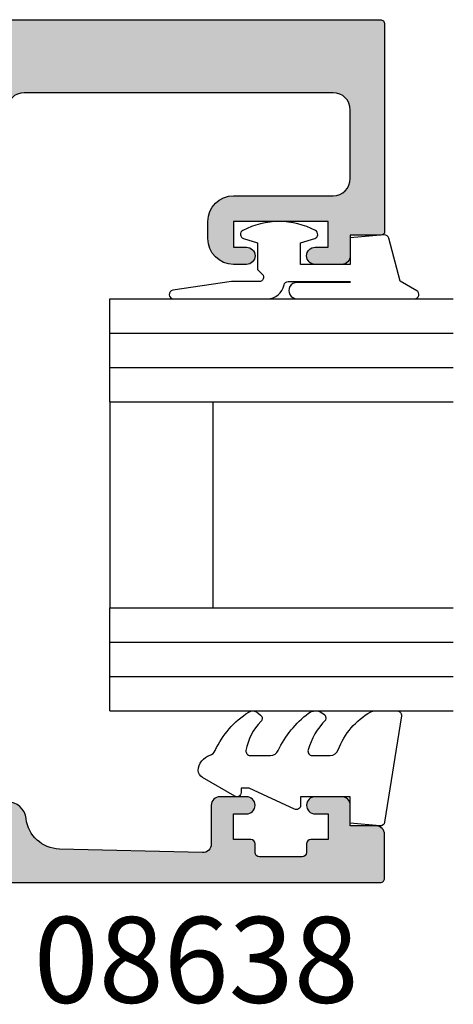
# Model space of a CAD drawing. Extents: x 0 to 356, y 0 to 484.
# Drawn here: x 139 to 165, y 106 to 163 of the extents above; entities that cross this region are included whole.
import ezdxf
from ezdxf.enums import TextEntityAlignment as Align

# ---------------------------------------------------------------- set-up
doc = ezdxf.new("R2010")
doc.units = 0
doc.header["$LTSCALE"] = 0.25
for name, color, linetype in [('08638$0$APL_HATCH', 253, 'CONTINUOUS'), ('08638$0$APL_JOINERY', 2, 'CONTINUOUS'), ('08715$0$APL_HATCH', 253, 'CONTINUOUS'), ('08715$0$APL_JOINERY', 2, 'CONTINUOUS'), ('9010312R$0$APL_JOINERY', 2, 'CONTINUOUS'), ('APL_JOINERY', 2, 'CONTINUOUS'), ('APL_NOTES', 7, 'CONTINUOUS')]:
    doc.layers.add(name, color=color, linetype=linetype)
doc.styles.add('ARIAL-BOLD', font='arialbd.ttf')

# ---------------------------------------------------------------- blocks, each defined once
blk = doc.blocks.new('08715')
at = {"layer": '08715$0$APL_HATCH'}
h = blk.add_hatch(color=256, dxfattribs=at)
edge = h.paths.add_edge_path(flags=16)
edge.add_line((-56.5, -5.998518528287085), (-56.5, -3.748518528287085))
edge.add_arc((-55.5, -3.748518528287085), 1, 90, 180, ccw=False)
edge.add_line((-55.5, -2.748518528287085), (-9, -2.748518528287085))
edge.add_arc((-9, -3.748518528287085), 1, 0, 90, ccw=False)
edge.add_line((-8, -3.748518528287085), (-8, -8.248518528287086))
edge.add_arc((-5.5, -8.248518528287086), 2.5, 180, 270)
edge.add_line((-5.5, -10.74851852828708), (-5.499999999999545, -38.24851852828708))
edge.add_arc((-6.499999999999545, -38.24851852828708), 1, -90, 0, ccw=False)
edge.add_line((-6.499999999999545, -39.24851852828708), (-7.999999999999545, -39.24851852828708))
edge.add_arc((-7.999999999999545, -39.74851852828708), 0.5, 90, 180)
edge.add_line((-8.499999999999545, -39.74851852828708), (-8.499999999999545, -46.74851852828709))
edge.add_arc((-9.499999999999545, -46.74851852828709), 1, -90, 0, ccw=False)
edge.add_line((-9.499999999999545, -47.74851852828709), (-55.49999999999954, -47.74851852828709))
edge.add_arc((-55.49999999999954, -46.74851852828709), 1, 180, 270, ccw=False)
edge.add_line((-56.49999999999955, -46.74851852828709), (-56.49999999999955, -34.49851852828708))
edge.add_arc((-56.74999999999955, -34.49851852828708), 0.25, 0, 90)
edge.add_line((-56.74999999999955, -34.24851852828708), (-57.19999999999936, -34.24851852828708))
edge.add_line((-57.19999999999936, -34.24851852828708), (-57.19999999999936, -28.24851852828708))
edge.add_line((-57.19999999999936, -28.24851852828708), (-58.19999999999936, -27.24851852828708))
edge.add_line((-58.19999999999936, -27.24851852828708), (-60.99999999999977, -27.24851852828708))
edge.add_line((-60.99999999999977, -27.24851852828708), (-61.00000000000022, -23.24851852828708))
edge.add_line((-61.00000000000022, -23.24851852828708), (-58.19999999999982, -23.24851852828708))
edge.add_line((-58.19999999999982, -23.24851852828708), (-57.19999999999981, -22.24851852828708))
edge.add_line((-57.19999999999981, -22.24851852828708), (-57.19999999999981, -21.49851852828708))
edge.add_arc((-57.44999999999982, -21.49851852828708), 0.25, 0, 90)
edge.add_line((-57.44999999999982, -21.24851852828708), (-61.00000000000022, -21.24851852828708))
edge.add_line((-61.00000000000022, -21.24851852828708), (-61, -5.248518528287085))
edge.add_arc((-60, -5.248518528287085), 1, 90, 180, ccw=False)
edge.add_line((-60, -4.248518528287085), (-59, -4.248518528287085))
edge.add_arc((-59, -5.248518528287085), 1, 0, 90, ccw=False)
edge.add_line((-58, -5.248518528287085), (-58, -5.998518528287085))
edge.add_arc((-57.75, -5.998518528287085), 0.25, 180, 270)
edge.add_line((-57.75, -6.248518528287085), (-56.75, -6.248518528287085))
edge.add_arc((-56.75, -5.998518528287085), 0.25, 270, 360)
edge = h.paths.add_edge_path()
edge.add_arc((-58.94999999999936, -35.79851852828726), 0.25, 180, 270)
edge.add_line((-58.94999999999936, -36.04851852828726), (-58.49999999999955, -36.04851852828726))
edge.add_line((-58.49999999999955, -36.04851852828726), (-58.49999999999955, -40.84851852828654))
edge.add_line((-58.49999999999955, -40.84851852828654), (-58.09999999999991, -41.24851852828708))
edge.add_line((-58.09999999999991, -41.24851852828708), (-58.49999999999955, -41.64851852828672))
edge.add_line((-58.49999999999955, -41.64851852828672), (-58.49999999999955, -48.24851852828709))
edge.add_arc((-58.99999999999955, -48.24851852828709), 0.5, -90, 0, ccw=False)
edge.add_line((-58.99999999999955, -48.74851852828709), (-61.49999999999977, -48.74851852828709))
edge.add_line((-61.49999999999977, -48.74851852828709), (-61.49999999999977, -47.99851852828708))
edge.add_arc((-61.74999999999982, -47.99851852828708), 0.2500000000000497, 359.9999999999983, 461.5369590328177)
edge.add_arc((-61.49999999999977, -49.22326339967861), 1.500000000000001, 101.5369590328181, 180)
edge.add_line((-62.99999999999977, -49.22326339967861), (-62.99999999999977, -50.24851852828708))
edge.add_arc((-62.74999999999948, -50.24851852828724), 0.2500000000002913, 179.9999999999625, 270.2301004394779)
edge.add_line((-62.7489960001285, -50.49851651224793), (-0.4979920002572272, -50.49851449620787))
edge.add_arc((-0.4999999999995436, -49.99851852828709), 0.4999999999999976, 270.2301004395184, 360)
edge.add_line((4.547e-13, -49.99851852828709), (4.547e-13, -48.74851852828709))
edge.add_arc((-0.4999999999995453, -48.74851852828709), 0.5, 0, 90)
edge.add_line((-0.4999999999995453, -48.24851852828709), (-1.900000000000091, -48.24851852828686))
edge.add_arc((-1.90000000000009, -47.54851852828671), 0.7000000000001592, 90.00000000000011, 269.99999999999994, ccw=False)
edge.add_line((-1.90000000000009, -46.84851852828654), (-0.4999999999995455, -46.84851852828654))
edge.add_arc((-0.4999999999995454, -46.34851852828655), 0.5, 270, 360)
edge.add_line((4.547e-13, -46.34851852828655), (2.757e-13, -45.54851852828636))
edge.add_arc((-0.2999999999994365, -45.54851852828641), 0.2999999999997122, 1.08563e-11, 45.76575847585254)
edge.add_line((-0.0907219728874225, -45.33357037786885), (-1.660481315258222, -43.80521976134175))
edge.add_arc((-1.799999999999634, -43.94851852828686), 0.1999999999999102, 45.76575847585288, 180.0000000000101)
edge.add_line((-1.999999999999545, -43.9485185282869), (-1.999999999999545, -44.84851852828654))
edge.add_line((-1.999999999999545, -44.84851852828654), (-5.499999999999545, -44.84851852828654))
edge.add_arc((-5.499999999999545, -44.34851852828654), 0.5, 180, 270, ccw=False)
edge.add_line((-5.999999999999545, -44.34851852828654), (-5.999999999999545, -42.24851852828709))
edge.add_arc((-5.499999999999545, -42.24851852828709), 0.5, 90, 180, ccw=False)
edge.add_line((-5.499999999999545, -41.74851852828708), (-0.4999999999995453, -41.74851852828708))
edge.add_arc((-0.4999999999995454, -41.24851852828708), 0.5, 270, 360)
edge.add_line((4.547e-13, -41.24851852828708), (4.547e-13, -40.24851852828708))
edge.add_arc((-0.4999999999995453, -40.24851852828708), 0.5, 0, 90)
edge.add_line((-0.4999999999995453, -39.74851852828708), (-2.999999999999545, -39.74851852828708))
edge.add_line((-2.999999999999545, -39.74851852828708), (-3, -10.74851852828708))
edge.add_line((-3, -10.74851852828708), (-0.5, -10.74851852828708))
edge.add_arc((-0.5, -10.24851852828708), 0.5, 270, 360)
edge.add_line((0, -10.24851852828708), (0, -9.248518528287086))
edge.add_arc((-0.5, -9.248518528287086), 0.5, 0, 90)
edge.add_line((-0.5, -8.748518528287086), (-5.5, -8.748518528287086))
edge.add_arc((-5.5, -8.248518528287086), 0.5, 180, 270, ccw=False)
edge.add_line((-6, -8.248518528287086), (-6, -6.148518528286722))
edge.add_arc((-5.5, -6.148518528286722), 0.5, 90, 180, ccw=False)
edge.add_line((-5.5, -5.648518528286722), (-2, -5.648518528286722))
edge.add_line((-2, -5.648518528286722), (-2.000000000000185, -6.54851852828636))
edge.add_arc((-1.800000000000157, -6.548518528286797), 0.2000000000000281, 179.9999999998745, 314.2342415240326)
edge.add_line((-1.660481315258948, -6.691817295232276), (-0.0907219728879256, -5.163466678704634))
edge.add_arc((-0.3000000000000909, -4.948518528286692), 0.3000000000000906, 314.2342415241176, 359.9999999999596)
edge.add_line((0, -4.948518528286903), (0, -4.148518528286722))
edge.add_arc((-0.5, -4.148518528286722), 0.5, 0, 90)
edge.add_line((-0.5, -3.648518528286722), (-1.900000000000546, -3.648518528286949))
edge.add_arc((-1.900000000000545, -2.948518528287017), 0.6999999999999318, 90.00000000000011, 269.99999999999994, ccw=False)
edge.add_line((-1.900000000000545, -2.248518528287085), (-0.5, -2.248518528287085))
edge.add_arc((-0.5, -1.748518528287085), 0.5, 270, 360)
edge.add_line((0, -1.748518528287085), (-1.6e-15, -0.498518528287085))
edge.add_arc((-0.4999999999998069, -0.4985185282872774), 0.4999999999998053, 2.2054e-11, 89.8299840976399)
edge.add_line((-0.498516333538646, 0.0014792704415143), (-84.74925816676961, 0.0014803710774072))
edge.add_arc((-84.75000000000021, -0.2485185282870858), 0.25, 89.82998409763086, 180)
edge.add_line((-85.00000000000023, -0.2485185282870858), (-85.0000000000004, -12.34851852828653))
edge.add_arc((-84.8000000000005, -12.34851852828646), 0.1999999999999176, 180.0000000000198, 270.0000000000244)
edge.add_line((-84.80000000000041, -12.54851852828637), (-83.00000000000023, -12.54851852828635))
edge.add_line((-83.00000000000023, -12.54851852828635), (-83.00000000000023, -13.74851852828708))
edge.add_arc((-82.50000000000023, -13.74851852828708), 0.5, 180, 270)
edge.add_line((-82.50000000000023, -14.24851852828708), (-80.9500000000005, -14.24851852828708))
edge.add_arc((-80.9500000000005, -13.74851852828708), 0.5, 270, 450)
edge.add_line((-80.9500000000005, -13.24851852828708), (-81.70000000000049, -13.24851852828708))
edge.add_line((-81.70000000000049, -13.24851852828708), (-81.70000000000049, -11.74851852828708))
edge.add_line((-81.70000000000049, -11.74851852828708), (-76.2000000000005, -11.74851852828708))
edge.add_line((-76.2000000000005, -11.74851852828708), (-76.2000000000005, -13.24851852828708))
edge.add_line((-76.2000000000005, -13.24851852828708), (-76.9500000000005, -13.24851852828708))
edge.add_arc((-76.9500000000005, -13.74851852828708), 0.5, 90, 270)
edge.add_line((-76.9500000000005, -14.24851852828708), (-76.2000000000005, -14.24851852828708))
edge.add_arc((-76.2000000000005, -12.74851852828708), 1.5, 270, 360)
edge.add_line((-74.7000000000005, -12.74851852828708), (-74.7000000000005, -11.74851852828708))
edge.add_arc((-76.2000000000005, -11.74851852828708), 1.5, 0, 90)
edge.add_line((-76.2000000000005, -10.24851852828708), (-82.00000000000021, -10.24851852828708))
edge.add_arc((-82.00000000000021, -9.248518528287086), 1, 180, 270, ccw=False)
edge.add_line((-83.00000000000023, -9.248518528287086), (-83.00000000000023, -5.248518528287085))
edge.add_arc((-82.00000000000021, -5.248518528287085), 1, 90, 180, ccw=False)
edge.add_line((-82.00000000000021, -4.248518528287085), (-64.00000000000023, -4.248518528287085))
edge.add_arc((-64.00000000000023, -5.248518528287085), 1, 0, 90, ccw=False)
edge.add_line((-63.00000000000022, -5.248518528287085), (-63.00000000000022, -18.84851852828654))
edge.add_line((-63.00000000000022, -18.84851852828654), (-62.60000000000059, -19.24851852828708))
edge.add_line((-62.60000000000059, -19.24851852828708), (-63.00000000000022, -19.64851852828672))
edge.add_line((-63.00000000000022, -19.64851852828672), (-62.99999999999977, -32.24851852828708))
edge.add_arc((-62.49999999999977, -32.24851852828708), 0.5, 180, 360)
edge.add_line((-61.99999999999977, -32.24851852828708), (-61.99999999999977, -29.74851852828708))
edge.add_arc((-61.49999999999977, -29.74851852828708), 0.5, 90, 180, ccw=False)
edge.add_line((-61.49999999999977, -29.24851852828708), (-59.69999999999936, -29.24851852828708))
edge.add_arc((-59.69999999999936, -29.74851852828708), 0.5, 0, 90, ccw=False)
edge.add_line((-59.19999999999936, -29.74851852828708), (-59.19999999999936, -35.79851852828726))
at = {"layer": '08715$0$APL_JOINERY', "linetype": 'CONTINUOUS'}
for points in [[(-59.19999999999936, -35.79851852828726, 0.4142135623730951), (-58.94999999999936, -36.04851852828726), (-58.49999999999955, -36.04851852828726), (-58.49999999999955, -40.84851852828654), (-58.09999999999991, -41.24851852828708), (-58.49999999999955, -41.64851852828672), (-58.49999999999955, -48.24851852828709, -0.4142135623730951), (-58.99999999999955, -48.74851852828709), (-61.49999999999977, -48.74851852828709), (-61.49999999999977, -47.99851852828708, 0.4744978678081006), (-61.79999999999984, -47.75356955400872, 0.3563939586925875), (-62.99999999999977, -49.22326339967861), (-62.99999999999977, -50.24851852828708, 0.4153903143237156), (-62.7489960001285, -50.49851651224793), (-0.4979920002572288, -50.49851449620787, 0.4130377887710729), (4.547e-13, -49.99851852828709), (4.547e-13, -48.74851852828709, 0.4142135623730951), (-0.4999999999995453, -48.24851852828709), (-1.900000000000091, -48.24851852828686, -0.9999999999999992), (-1.90000000000009, -46.84851852828654), (-0.4999999999995455, -46.84851852828654, 0.4142135623730951), (4.547e-13, -46.34851852828655), (2.757e-13, -45.54851852828636, 0.2023881424380306), (-0.0907219728874225, -45.33357037786885), (-1.660481315258222, -43.80521976134175, 0.6633563900128616), (-1.999999999999545, -43.9485185282869), (-1.999999999999545, -44.84851852828654), (-5.499999999999545, -44.84851852828654, -0.4142135623730951), (-5.999999999999545, -44.34851852828654), (-5.999999999999545, -42.24851852828709, -0.4142135623730951), (-5.499999999999545, -41.74851852828708), (-0.4999999999995455, -41.74851852828708, 0.4142135623730951), (4.547e-13, -41.24851852828708), (4.547e-13, -40.24851852828708, 0.4142135623730951), (-0.4999999999995453, -39.74851852828708), (-2.999999999999545, -39.74851852828708), (-3, -10.74851852828708), (-0.5000000000000001, -10.74851852828708, 0.4142135623730951), (0, -10.24851852828708), (0, -9.248518528287086, 0.4142135623730951), (-0.5, -8.748518528287086), (-5.5, -8.748518528287086, -0.4142135623730951), (-6, -8.248518528287086), (-6, -6.148518528286722, -0.4142135623730951), (-5.5, -5.648518528286722), (-2, -5.648518528286722), (-2.000000000000185, -6.54851852828636, 0.6633563900128666), (-1.660481315258948, -6.691817295232276), (-0.0907219728879256, -5.163466678704634, 0.2023881424380314), (0, -4.948518528286903), (0, -4.148518528286722, 0.4142135623730951), (-0.5, -3.648518528286722), (-1.900000000000546, -3.648518528286949, -0.9999999999999992), (-1.900000000000545, -2.248518528287085), (-0.5000000000000001, -2.248518528287085, 0.4142135623730951), (0, -1.748518528287085), (-1.6e-15, -0.4985185282870849, 0.4133447162244201), (-0.498516333538646, 0.0014792704415143), (-84.74925816676961, 0.0014803710774072, 0.4150829426402531), (-85.00000000000023, -0.2485185282870858), (-85.0000000000004, -12.34851852828653, 0.4142135623731392), (-84.80000000000041, -12.54851852828637), (-83.00000000000023, -12.54851852828635), (-83.00000000000023, -13.74851852828708, 0.4142135623730951), (-82.50000000000023, -14.24851852828708), (-80.9500000000005, -14.24851852828708, 0.9999999999999998), (-80.9500000000005, -13.24851852828708), (-81.70000000000049, -13.24851852828708), (-81.70000000000049, -11.74851852828708), (-76.2000000000005, -11.74851852828708), (-76.2000000000005, -13.24851852828708), (-76.9500000000005, -13.24851852828708, 0.9999999999999998), (-76.9500000000005, -14.24851852828708), (-76.2000000000005, -14.24851852828708, 0.4142135623730951), (-74.7000000000005, -12.74851852828708), (-74.7000000000005, -11.74851852828708, 0.4142135623730951), (-76.2000000000005, -10.24851852828708), (-82.00000000000021, -10.24851852828708, -0.4142135623730951), (-83.00000000000023, -9.248518528287086), (-83.00000000000023, -5.248518528287085, -0.4142135623730951), (-82.00000000000021, -4.248518528287085), (-64.00000000000023, -4.248518528287085, -0.4142135623730951), (-63.00000000000022, -5.248518528287085), (-63.00000000000022, -18.84851852828654), (-62.60000000000059, -19.24851852828708), (-63.00000000000022, -19.64851852828672), (-62.99999999999977, -32.24851852828708, 0.9999999999999998), (-61.99999999999977, -32.24851852828708), (-61.99999999999977, -29.74851852828708, -0.4142135623730951), (-61.49999999999977, -29.24851852828708), (-59.69999999999936, -29.24851852828708, -0.4142135623730951), (-59.19999999999936, -29.74851852828708)], [(-56.5, -5.998518528287085), (-56.5, -3.748518528287085, -0.4142135623730951), (-55.5, -2.748518528287085), (-9, -2.748518528287085, -0.4142135623730951), (-8, -3.748518528287085), (-8, -8.248518528287086, 0.4142135623730951), (-5.5, -10.74851852828708), (-5.499999999999545, -38.24851852828708, -0.4142135623730951), (-6.499999999999545, -39.24851852828708), (-7.999999999999545, -39.24851852828708, 0.4142135623730951), (-8.499999999999545, -39.74851852828708), (-8.499999999999545, -46.74851852828709, -0.4142135623730951), (-9.499999999999545, -47.74851852828709), (-55.49999999999954, -47.74851852828709, -0.4142135623730951), (-56.49999999999955, -46.74851852828709), (-56.49999999999955, -34.49851852828708, 0.4142135623730951), (-56.74999999999955, -34.24851852828708), (-57.19999999999936, -34.24851852828708), (-57.19999999999936, -28.24851852828708), (-58.19999999999936, -27.24851852828708), (-60.99999999999977, -27.24851852828708), (-61.00000000000022, -23.24851852828708), (-58.19999999999982, -23.24851852828708), (-57.19999999999981, -22.24851852828708), (-57.19999999999981, -21.49851852828708, 0.4142135623730951), (-57.44999999999982, -21.24851852828708), (-61.00000000000022, -21.24851852828708), (-61, -5.248518528287085, -0.4142135623730951), (-60, -4.248518528287085), (-59, -4.248518528287085, -0.4142135623730951), (-58, -5.248518528287085), (-58, -5.998518528287085, 0.4142135623730951), (-57.75, -6.248518528287085), (-56.75, -6.248518528287085, 0.4142135623730951)]]:
    blk.add_lwpolyline(points, format="xyb", close=True, dxfattribs=at)
blk = doc.blocks.new('6GLASS', base_point=(101.8368839708302, 399.4111348733001))
at = {"layer": 'APL_JOINERY', "color": 7}
for p, q in [((89.33688397083029, 412.4111348732999), (95.33688397083029, 412.4111348732999)), ((89.33688397083029, 412.4111348732999), (89.33688397083029, 392.4111348732999)), ((95.33688397083029, 412.4111348732999), (95.33688397083029, 392.4111348732999))]:
    blk.add_line(p, q, dxfattribs=at)
at = {"layer": 'APL_JOINERY', "color": 8}
for p, q in [((91.33688397083029, 412.4111348732999), (91.33688397083029, 392.4111348732999)), ((93.33688397083029, 412.4111348732999), (93.33688397083029, 392.4111348732999))]:
    blk.add_line(p, q, dxfattribs=at)
blk = doc.blocks.new('08638', base_point=(265.902225526263, 627.8565575453155))
at = {"layer": '08638$0$APL_HATCH'}
h = blk.add_hatch(color=256, dxfattribs=at)
edge = h.paths.add_edge_path()
edge.add_arc((282.9022255262629, 626.2565575453154), 1.099999999999909, 179.9999999999764, 269.99999999998226, ccw=False)
edge.add_arc((281.3022255262631, 626.2565575453159), 0.5, 0, 90)
edge.add_line((281.3022255262631, 626.7565575453159), (269.5022255262631, 626.7565575453161))
edge.add_line((269.5022255262631, 626.7565575453161), (269.5022255262631, 624.799450764122))
edge.add_arc((269.252225526263, 624.799450764122), 0.2500000000001705, -134.99999999999068, 0, ccw=False)
edge.add_line((269.0754488309662, 624.6226740688253), (267.9754488309681, 625.7226740688241))
edge.add_arc((268.152225526263, 625.8994507641208), 0.249999999998756, 135.0000000002948, 225.0000000002948, ccw=False)
edge.add_line((267.9754488309663, 626.0762274594156), (268.402225526263, 626.5030041547122))
edge.add_line((268.402225526263, 626.5030041547122), (268.4022255262632, 627.6065575453156))
edge.add_arc((268.1522255262632, 627.6065575453154), 0.25, 5.21102e-11, 90.00000000005213)
edge.add_line((268.152225526263, 627.8565575453154), (266.1900934919068, 627.8565575453155))
edge.add_arc((266.190093491907, 628.1444255109595), 0.2878679656439544, 179.9999999999774, 269.9999999999774, ccw=False)
edge.add_line((265.902225526263, 628.1444255109596), (265.9022255262627, 649.6065575453155))
edge.add_arc((266.1522255262628, 649.6065575453155), 0.25, 90, 180, ccw=False)
edge.add_line((266.1522255262628, 649.8565575453156), (268.7022255262629, 649.8565575453156))
edge.add_arc((268.702225526263, 649.3565575453157), 0.4999999999998864, 1.3073986337985843e-11, 90.00000000001302, ccw=False)
edge.add_line((269.2022255262629, 649.3565575453158), (269.2022255262629, 647.8565575453156))
edge.add_line((269.2022255262629, 647.8565575453156), (270.402225526263, 647.8565575453155))
edge.add_arc((270.402225526263, 647.3565575453155), 0.5, 0, 90, ccw=False)
edge.add_line((270.902225526263, 647.3565575453155), (270.902225526263, 645.8065575453154))
edge.add_arc((270.402225526263, 645.8065575453154), 0.5, -180, 0, ccw=False)
edge.add_line((269.9022255262629, 645.8065575453154), (269.9022255262629, 646.5565575453156))
edge.add_line((269.9022255262629, 646.5565575453156), (268.4022255262632, 646.5565575453156))
edge.add_line((268.4022255262632, 646.5565575453156), (268.402225526263, 645.5565575453154))
edge.add_arc((268.152225526263, 645.5565575453154), 0.25, -90, 0, ccw=False)
edge.add_line((268.152225526263, 645.3065575453154), (267.6522255262627, 645.3065575453154))
edge.add_arc((267.6522255262627, 645.0565575453154), 0.25, 90, 180)
edge.add_line((267.4022255262627, 645.0565575453154), (267.4022255262627, 642.5565575453155))
edge.add_arc((267.6522255262628, 642.5565575453154), 0.2500000000001137, 179.9999999999739, 269.999999999987)
edge.add_line((267.6522255262627, 642.3065575453153), (268.152225526263, 642.3065575453155))
edge.add_arc((268.152225526263, 642.0565575453155), 0.25, 0, 90, ccw=False)
edge.add_line((268.402225526263, 642.0565575453155), (268.402225526263, 641.0565575453156))
edge.add_line((268.402225526263, 641.0565575453156), (269.9022255262629, 641.0565575453155))
edge.add_line((269.9022255262629, 641.0565575453155), (269.9022255262629, 641.8065575453155))
edge.add_arc((270.402225526263, 641.8065575453156), 0.5, 1.3073986337985843e-11, 180.0000000000131, ccw=False)
edge.add_line((270.902225526263, 641.8065575453157), (270.9022255262632, 640.2565575453157))
edge.add_arc((270.4022255262632, 640.2565575453157), 0.5, -90, 0, ccw=False)
edge.add_line((270.4022255262632, 639.7565575453157), (268.1422839132624, 639.7565575453154))
edge.add_arc((268.1422839132622, 639.2565575453154), 0.5, 89.99999999998046, 181.4465556865554)
edge.add_line((267.642443259564, 639.2439353065859), (267.852995449367, 630.9060685903964))
edge.add_arc((269.85235806416, 630.9565575453157), 2.000000000000211, 181.446555686578, 263.5148335461263)
edge.add_arc((269.5022255262631, 627.8763940422031), 1.099999999999996, 0, 83.51483354612708, ccw=False)
edge.add_line((270.602225526263, 627.8763940422031), (270.602225526263, 627.856557545316))
edge.add_line((270.602225526263, 627.856557545316), (281.3022255262633, 627.8565575453154))
edge.add_arc((281.3022255262632, 626.2565575453154), 1.600000000000022, 8.185452315956354e-12, 89.99999999999392, ccw=False)
edge.add_line((282.9022255262632, 626.2565575453156), (284.0422750324269, 626.2565575453156))
edge.add_arc((285.0522255262632, 625.706557545316), 1.15, -151.42812185765598, 151.4281218577067, ccw=False)
edge.add_line((284.0422750324273, 625.1565575453152), (282.9022255262626, 625.1565575453155))
at = {"layer": '08638$0$APL_JOINERY', "linetype": 'CONTINUOUS'}
blk.add_lwpolyline([(282.9022255262626, 625.1565575453155, -0.4142135623731117), (281.8022255262631, 626.2565575453159, 0.4142135623730951), (281.3022255262631, 626.7565575453159), (269.5022255262631, 626.7565575453161), (269.5022255262631, 624.799450764122, -0.6681786379193133), (269.0754488309662, 624.6226740688253), (267.9754488309681, 625.7226740688241, -0.4142135623730951), (267.9754488309663, 626.0762274594156), (268.402225526263, 626.5030041547122), (268.4022255262632, 627.6065575453156, 0.4142135623730951), (268.152225526263, 627.8565575453154), (266.1900934919068, 627.8565575453155, -0.4142135623730951), (265.902225526263, 628.1444255109596), (265.9022255262627, 649.6065575453155, -0.4142135623730951), (266.1522255262628, 649.8565575453156), (268.7022255262629, 649.8565575453156, -0.4142135623730951), (269.2022255262629, 649.3565575453158), (269.2022255262629, 647.8565575453156), (270.402225526263, 647.8565575453155, -0.4142135623730951), (270.902225526263, 647.3565575453155), (270.902225526263, 645.8065575453154, -0.9999999999999998), (269.9022255262629, 645.8065575453154), (269.9022255262629, 646.5565575453156), (268.4022255262632, 646.5565575453156), (268.402225526263, 645.5565575453154, -0.4142135623730617), (268.152225526263, 645.3065575453154), (267.6522255262627, 645.3065575453154, 0.4142135623730951), (267.4022255262627, 645.0565575453154), (267.4022255262627, 642.5565575453155, 0.4142135623730951), (267.6522255262627, 642.3065575453153), (268.152225526263, 642.3065575453155, -0.4142135623730951), (268.402225526263, 642.0565575453155), (268.402225526263, 641.0565575453156), (269.9022255262629, 641.0565575453155), (269.9022255262629, 641.8065575453155, -0.9999999999999998), (270.902225526263, 641.8065575453157), (270.9022255262632, 640.2565575453157, -0.4142135623730951), (270.4022255262632, 639.7565575453157), (268.1422839132624, 639.7565575453154, 0.4216277665658041), (267.642443259564, 639.2439353065859), (267.852995449367, 630.9060685903964, 0.3742242816206427), (269.6264661042265, 628.9693552852431, -0.3814371313443093), (270.602225526263, 627.8763940422031), (270.602225526263, 627.856557545316), (281.3022255262633, 627.8565575453154, -0.4142135623730284), (282.9022255262632, 626.2565575453156), (284.0422750324269, 626.2565575453156, -3.927182716064489), (284.0422750324273, 625.1565575453152)], format="xyb", close=True, dxfattribs=at)
blk = doc.blocks.new('9010312R', base_point=(399.4634067278244, 339.4121540145171))
at = {"layer": '9010312R$0$APL_JOINERY', "color": 252, "linetype": 'CONTINUOUS', "flags": 128}
blk.add_lwpolyline([(395.7634067278242, 336.2999919725365), (395.7634067278242, 343.1621540145172, -0.7673269879789621), (396.2299130787702, 343.2871540145172), (396.7850145808851, 342.3256900094965), (399.2931562636775, 341.6536354710894, -0.3626955242591878), (399.477595792665, 341.3914870691882), (399.3134067278245, 339.4121540145171), (397.7634067278242, 339.4121540145171), (397.7634067278242, 336.5121540145171), (399.0135696498363, 336.5121540145171), (399.2752560951168, 337.33769638433, -0.6640183420487276), (399.7341578851304, 337.3798010733406, -0.250000000000001), (399.7341578851304, 333.1445069556935, -0.6640183420487097), (399.275256095117, 333.1866116447042), (399.0135696498363, 334.012154014517), (397.4635696498361, 334.012154014517), (397.1898787608678, 334.2858449034853, 0.6681785464135807), (396.7631020655712, 334.1090682714504), (396.7631016544432, 332.4843569389276), (396.2607415896307, 329.071515400063, -0.9294717386060577), (395.7634067278242, 329.1079223518047), (395.7634067278242, 334.5749919747145, -0.3563939586926081), (396.5634067278242, 335.5547878718278, 0.3563939586925715), (396.7634067278241, 335.799736846106), (396.7634067278242, 339.3871540145172, 0.9999999999999998), (396.7134067278241, 339.3871540145172), (396.7134067278241, 336.2999919725365, -0.9999999999999998), (395.7634067321799, 336.2999919725365)], format="xyb", dxfattribs=at)
blk = doc.blocks.new('9010250L')
at = {"layer": 'APL_JOINERY', "color": 252, "linetype": 'CONTINUOUS', "flags": 128}
blk.add_lwpolyline([(6.44703759769132, -5.223814239082557, 0.4340964952257526), (6.082059843849577, -5.209309034231907, -0.1536145893906839), (4.392218231910362, -6.077348325469159, -0.4648333009751577), (4.099999995644225, -5.830938868413284), (4.099999995644225, -4.651571529013864, -0.2915390373815183), (4.388800495363284, -4.198366530055267, 0.122912838877769), (6.56272970067701, -2.437914397185934, 0.3152263475814818), (6.589934938151799, -1.655903577981959), (6.531087620156512, -1.56528665478649, 0.3630140704661038), (6.163200698857011, -1.45213248458775, -0.1219902707494916), (4.419208430897242, -2.458282191302046, -0.4989702342470917), (4.099999995644225, -2.218052733304404), (4.099999995644338, -1.17280761364293, -0.3136800272017972), (4.426224443366351, -0.7039770926329397, 0.1785411124350255), (6.636586807422759, 1.189434005323064, 0.1279718777770435), (6.699999995644247, 1.433138653988336), (6.699999995644247, 2.726869383082615, 0.4607623830565047), (6.411090109705128, 2.973822862054262), (0.2110901140605677, 1.99695347897159, 0.3941429072290372), (0.0009513254767768, 1.728211064312986), (0.1521502017843375, -1.99e-13), (1.699999995644247, -1.99e-13), (1.699999995644247, -2.900000000000289), (1.199999995644247, -2.900000000000289, 0.5486826681767417), (0.9734438043265214, -3.255699064213771), (2.199999995644247, -5.884709086297931), (2.199999995644247, -6.364392571535034), (1.936602536022974, -6.364392571535034, 0.5773502691896264), (1.731698725455132, -6.71929638210301), (2.825833020563948, -8.614392571535033, 0.2487009021145858), (3.222789489242927, -8.86309082503756, 0.3109226116934106), (4.122894280104048, -8.173236848605242, -0.2088596723963019), (4.388553045802765, -7.873849532333892, 0.1426663047989766), (6.629698845771201, -5.921497873062122, 0.3321417186747404), (6.592250122233565, -5.392085433604805)], format="xyb", close=True, dxfattribs=at)
blk = doc.blocks.new('08638_BEAD')
at = {"layer": 'APL_JOINERY', "color": 7, "ltscale": 3}
for p, q in [((0, 6), (0, -6)), ((6, 6), (6, -6))]:
    blk.add_line(p, q, dxfattribs=at)
at = {"layer": 'APL_JOINERY', "ltscale": 3, "xscale": -1}
for name, p, rotation in [('9010312R', (14.00000000000085, 15.69999999999919), 269.9999999999959), ('08638', (-6.000000000000454, -21.99983707798912), 270)]:
    blk.add_blockref(name, p, dxfattribs=dict(at, rotation=rotation))
at = {"layer": 'APL_JOINERY', "ltscale": 3, "extrusion": (0, 0, -1), "xscale": -1, "zscale": -1, "rotation": 270}
for p in [(-12.99999999999977, 18.49999999999994), (-12.99999999999988, 0.4999999999999432)]:
    blk.add_blockref('6GLASS', p, dxfattribs=at)
at = {"layer": 'APL_JOINERY', "color": 7, "ltscale": 3, "xscale": -1, "rotation": 270}
blk.add_blockref('9010250L', (14, -18.69983707798766), dxfattribs=at)

msp = doc.modelspace()

# ---------------------------------------------------------------- block references
at = {"layer": 'APL_JOINERY', "xscale": -1}
msp.add_blockref('08715', (75.52290625192063, 163.1740051138442), dxfattribs=at)
at = {"layer": 'APL_JOINERY'}
msp.add_blockref('08638_BEAD', (144.5229062519201, 134.9254865855582), dxfattribs=at)

# ---------------------------------------------------------------- texts
at = {"layer": 'APL_NOTES', "style": 'ARIAL-BOLD'}
msp.add_text('08638', height=5, dxfattribs=at).set_placement((149.5446267207123, 110.9229680649174), align=Align.TOP_CENTER)

doc.saveas('drawing.dxf')
